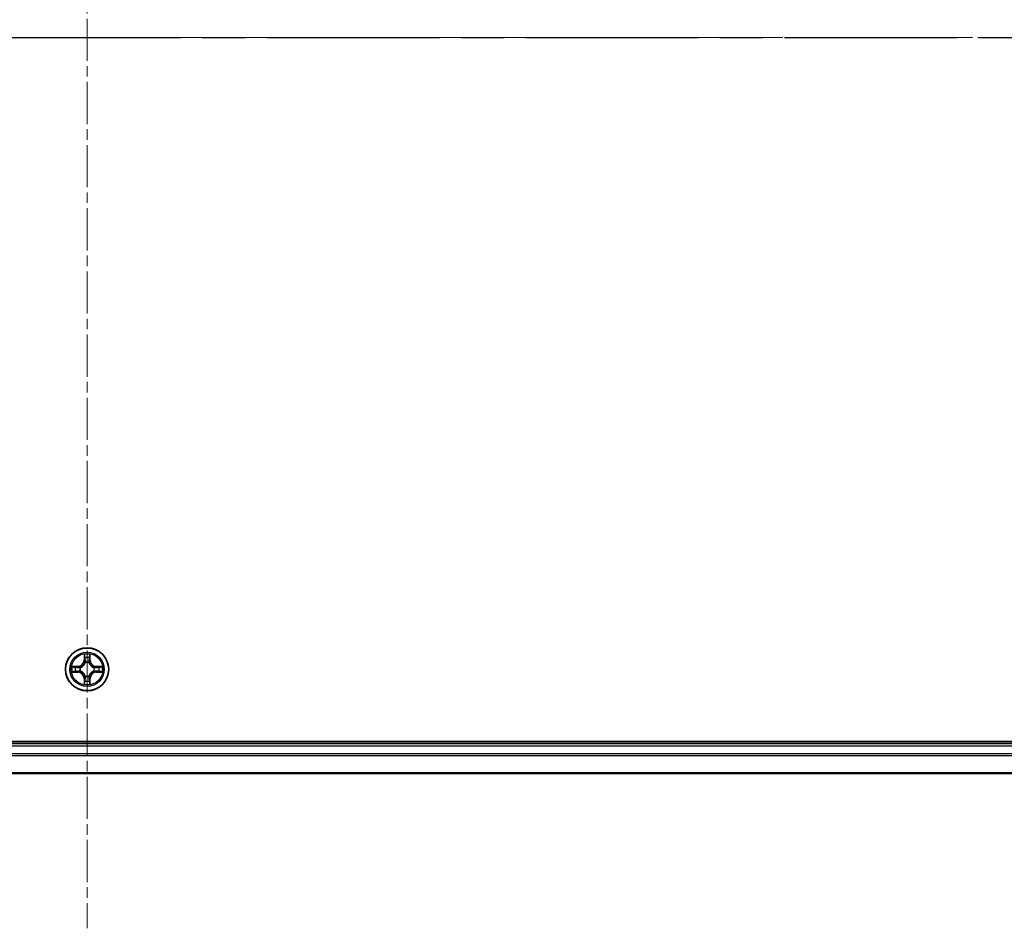
# Model space of a CAD drawing. Units: millimetres. Extents: x 0 to 9053, y 0 to 1686.
# Drawn here: x 1902 to 2035, y 1278 to 1400 of the extents above; entities that cross this region are included whole.
import ezdxf

# ---------------------------------------------------------------- set-up
doc = ezdxf.new("R2010")
doc.units = ezdxf.units.MM
doc.linetypes.add('CHAIN', pattern=[0.3543, 0.2362, -0.0295, 0.0591, -0.0295])
for name, color, linetype, lineweight in [('Centerline (ISO)', 131, 'Continuous', 18), ('Section Line (ISO)', 7, 'CHAIN', 25), ('Visible (ISO)', 7, 'Continuous', 35), ('Visible Narrow (ISO)', 7, 'Continuous', 25)]:
    doc.layers.add(name, color=color, linetype=linetype, lineweight=lineweight)

# ---------------------------------------------------------------- blocks, each defined once
blk = doc.blocks.new('2dTransSection100')
at = {"layer": 'Section Line (ISO)', "linetype": 'CHAIN', "ltscale": 16.368143}
blk.add_line((126.133, 240.903), (211.121, 240.903), dxfattribs=at)

msp = doc.modelspace()

# ---------------------------------------------------------------- linework, layer by layer
at = {"layer": 'Centerline (ISO)', "linetype": 'CHAIN', "ltscale": 23.990969}
for p, q in [((1911.4643, 1518.9574), (1911.4643, 1277.5671)), ((2141.0496, 1397.4157), (1682.5953, 1397.4157))]:
    msp.add_line(p, q, dxfattribs=at)
at = {"layer": 'Visible (ISO)'}
for p, q in [((2106.4643, 1302.7157), (1716.4643, 1302.7157)), ((2101.4643, 1302.4157), (1721.4643, 1302.4157)), ((1721.4643, 1298.4157), (2101.4643, 1298.4157))]:
    msp.add_line(p, q, dxfattribs=at)
msp.add_circle((1911.4643, 1312.4157), 2.9, dxfattribs=at)
at = {"layer": 'Visible Narrow (ISO)'}
for p, q in [((1911.0739, 1314.4384), (1911.0603, 1313.6589)), ((1911.1101, 1313.658), (1911.0603, 1313.6589)), ((1911.1101, 1313.658), (1911.1187, 1314.1481)), ((1911.1101, 1313.658), (1911.1827, 1313.6567)), ((1911.8186, 1313.658), (1911.746, 1313.6567)), ((1911.81, 1314.1481), (1911.8186, 1313.658)), ((1911.8186, 1313.658), (1911.8684, 1313.6589)), ((1911.8684, 1313.6589), (1911.8548, 1314.4384)), ((1910.2211, 1312.8197), (1909.4416, 1312.8061)), ((1909.732, 1312.7614), (1910.222, 1312.7699)), ((1910.222, 1312.7699), (1910.2211, 1312.8197)), ((1910.222, 1312.7699), (1910.2233, 1312.6973)), ((1910.5274, 1312.6622), (1910.5481, 1312.6568)), ((1911.2232, 1313.332), (1911.2178, 1313.3526)), ((1911.7109, 1313.3526), (1911.7054, 1313.332)), ((1912.3806, 1312.6568), (1912.4013, 1312.6622)), ((1912.7067, 1312.7699), (1912.7054, 1312.6973)), ((1912.7067, 1312.7699), (1912.7075, 1312.8197)), ((1912.7067, 1312.7699), (1913.1967, 1312.7614)), ((1913.4871, 1312.8061), (1912.7075, 1312.8197)), ((1909.4416, 1312.0252), (1910.2211, 1312.0116)), ((1910.222, 1312.0614), (1909.732, 1312.07)), ((1910.222, 1312.0614), (1910.2211, 1312.0116)), ((1910.222, 1312.0614), (1910.2233, 1312.1341)), ((1910.5481, 1312.1746), (1910.5274, 1312.1692)), ((1911.1101, 1311.1734), (1911.0603, 1311.1725)), ((1911.0603, 1311.1725), (1911.0739, 1310.393)), ((1911.1101, 1311.1734), (1911.1827, 1311.1746)), ((1911.1187, 1310.6833), (1911.1101, 1311.1734)), ((1911.2178, 1311.4788), (1911.2232, 1311.4994)), ((1911.7054, 1311.4994), (1911.7109, 1311.4788)), ((1911.8186, 1311.1734), (1911.746, 1311.1746)), ((1911.8186, 1311.1734), (1911.81, 1310.6833)), ((1911.8186, 1311.1734), (1911.8684, 1311.1725)), ((1911.8548, 1310.393), (1911.8684, 1311.1725)), ((1912.4013, 1312.1692), (1912.3806, 1312.1746)), ((1912.7067, 1312.0614), (1912.7054, 1312.1341)), ((1913.1967, 1312.07), (1912.7067, 1312.0614)), ((1912.7067, 1312.0614), (1912.7075, 1312.0116)), ((1912.7075, 1312.0116), (1913.4871, 1312.0252)), ((1721.4643, 1302.1157), (2101.4643, 1302.1157)), ((2101.4643, 1301.0562), (1721.4643, 1301.0562)), ((1721.4643, 1300.8257), (2101.4643, 1300.8257)), ((2101.4643, 1298.4852), (1721.4643, 1298.4852))]:
    msp.add_line(p, q, dxfattribs=at)
for radius in [2.8677, 2.3092, 2.1415]:
    msp.add_circle((1911.4643, 1312.4157), radius, dxfattribs=at)
for centre, radius, start, end in [((1910.2062, 1313.6738), 0.8542, 271, 359), ((1910.2062, 1313.6738), 0.904, 271, 359), ((1911.4643, 1312.4157), 2.0601, 79.074582, 100.925418), ((1911.4643, 1312.4157), 1.6122, 79.692479, 100.307521), ((1912.7225, 1313.6738), 0.904, 181, 269), ((1912.7225, 1313.6738), 0.8542, 181, 269), ((1911.4643, 1312.4157), 2.0601, 169.074582, 190.925418), ((1911.4643, 1312.4157), 1.6122, 169.692479, 190.307521), ((1911.4643, 1312.4157), 0.9688, 165.258044, 194.741956), ((1911.4643, 1312.4157), 0.9475, 165.258044, 194.741956), ((1911.4643, 1312.4157), 0.9688, 75.258044, 104.741956), ((1911.4643, 1312.4157), 0.9475, 75.258044, 104.741956), ((1911.4643, 1312.4157), 0.9475, 345.258044, 14.741956), ((1911.4643, 1312.4157), 0.9688, 345.258044, 14.741956), ((1911.4643, 1312.4157), 1.6122, 349.692479, 10.307521), ((1911.4643, 1312.4157), 2.0601, 349.074582, 10.925418), ((1910.2062, 1311.1576), 0.8542, 1, 89), ((1910.2062, 1311.1576), 0.904, 1, 89), ((1911.4643, 1312.4157), 0.9688, 255.258044, 284.741956), ((1911.4643, 1312.4157), 0.9475, 255.258044, 284.741956), ((1912.7225, 1311.1576), 0.904, 91, 179), ((1912.7225, 1311.1576), 0.8542, 91, 179), ((1911.4643, 1312.4157), 2.0601, 259.074582, 280.925418), ((1911.4643, 1312.4157), 1.6122, 259.692479, 280.307521)]:
    msp.add_arc(centre, radius, start, end, dxfattribs=at)
for centre, major_axis, ratio, start_param, end_param in [((1911.1685, 1314.1472), (-0.05, -0.002), 0.54850665, 4.7835784, 6.17876057), ((1911.1839, 1313.9578), (-0.0494, -0.008), 0.89574018, 4.73044269, 6.08586581), ((1911.2325, 1313.6559), (-0.0494, -0.008), 0.89572054, 4.73483766, 6.08588361), ((1911.6962, 1313.6559), (0.0494, -0.008), 0.89572054, 0.1973017, 1.54834765), ((1911.7448, 1313.9578), (0.0494, -0.008), 0.89574018, 0.19731949, 1.55274262), ((1911.7602, 1314.1472), (0.05, -0.002), 0.54850665, 0.10442473, 1.4996069), ((1909.7328, 1312.7116), (0.002, 0.05), 0.54850665, 0.10442473, 1.4996069), ((1909.9223, 1312.6961), (0.008, 0.0494), 0.89574018, 0.19731949, 1.55274262), ((1910.2242, 1312.6475), (0.008, 0.0494), 0.89572054, 0.1973017, 1.54834765), ((1910.5708, 1312.6508), (-0.0091, 0.0492), 0.87684641, 0.18229136, 1.17990219), ((1910.5708, 1312.6508), (-0.0149, 0.0477), 0.41070123, 0.09573579, 1.31868747), ((1911.2292, 1313.3093), (-0.0492, 0.0091), 0.87684642, 5.10328313, 6.10089396), ((1911.2292, 1313.3093), (-0.0477, 0.0149), 0.41070123, 4.96449783, 6.18744952), ((1911.6995, 1313.3093), (0.0477, 0.0149), 0.41070123, 0.09573579, 1.31868747), ((1911.6995, 1313.3093), (0.0492, 0.0091), 0.87684641, 0.18229136, 1.17990219), ((1912.3579, 1312.6508), (0.0091, 0.0492), 0.87684642, 5.10328313, 6.10089396), ((1912.3579, 1312.6508), (0.0149, 0.0477), 0.41070123, 4.96449783, 6.18744952), ((1912.7045, 1312.6475), (-0.008, 0.0494), 0.89572054, 4.73483766, 6.08588361), ((1913.0064, 1312.6961), (-0.008, 0.0494), 0.89574018, 4.73044269, 6.08586581), ((1913.1959, 1312.7116), (-0.002, 0.05), 0.54850665, 4.7835784, 6.17876057), ((1909.7328, 1312.1198), (0.002, -0.05), 0.54850665, 4.7835784, 6.17876057), ((1909.9223, 1312.1352), (0.008, -0.0494), 0.89574018, 4.73044269, 6.08586581), ((1910.2242, 1312.1839), (0.008, -0.0494), 0.89572054, 4.73483766, 6.08588361), ((1910.5708, 1312.1806), (-0.0091, -0.0492), 0.87684642, 5.10328313, 6.10089396), ((1910.5708, 1312.1806), (-0.0149, -0.0477), 0.41070123, 4.96449783, 6.18744952), ((1911.2292, 1311.5221), (-0.0492, -0.0091), 0.87684641, 0.18229136, 1.17990219), ((1911.2292, 1311.5221), (-0.0477, -0.0149), 0.41070123, 0.09573579, 1.31868747), ((1911.2325, 1311.1755), (-0.0494, 0.008), 0.89572054, 0.1973017, 1.54834765), ((1911.6962, 1311.1755), (0.0494, 0.008), 0.89572054, 4.73483766, 6.08588361), ((1911.6995, 1311.5221), (0.0477, -0.0149), 0.41070123, 4.96449783, 6.18744952), ((1911.6995, 1311.5221), (0.0492, -0.0091), 0.87684642, 5.10328313, 6.10089396), ((1912.3579, 1312.1806), (0.0149, -0.0477), 0.41070123, 0.09573579, 1.31868747), ((1912.3579, 1312.1806), (0.0091, -0.0492), 0.87684641, 0.18229136, 1.17990219), ((1912.7045, 1312.1839), (-0.008, -0.0494), 0.89572054, 0.1973017, 1.54834765), ((1913.0064, 1312.1352), (-0.008, -0.0494), 0.89574018, 0.19731949, 1.55274262), ((1913.1959, 1312.1198), (-0.002, -0.05), 0.54850665, 0.10442473, 1.4996069), ((1911.1685, 1310.6842), (-0.05, 0.002), 0.54850665, 0.10442473, 1.4996069), ((1911.1839, 1310.8736), (-0.0494, 0.008), 0.89574018, 0.19731949, 1.55274262), ((1911.7448, 1310.8736), (0.0494, 0.008), 0.89574018, 4.73044269, 6.08586581), ((1911.7602, 1310.6842), (0.05, 0.002), 0.54850665, 4.7835784, 6.17876057)]:
    msp.add_ellipse(centre, major_axis=major_axis, ratio=ratio, start_param=start_param, end_param=end_param, dxfattribs=at)
for points, knots in [([(1911.1638, 1314.1744), (1911.1634, 1314.1895), (1911.1613, 1314.2049), (1911.1528, 1314.2459), (1911.1447, 1314.2715), (1911.1266, 1314.3202), (1911.1169, 1314.3432), (1911.0961, 1314.3904), (1911.085, 1314.4145), (1911.0739, 1314.4384)], [0, 0, 0, 0, 0.0059340385, 0.0059340385, 0.0154285, 0.0154285, 0.0237449879, 0.0237449879, 0.0323943032, 0.0323943032, 0.0323943032, 0.0323943032]), ([(1911.0739, 1314.4384), (1911.0794, 1314.4121), (1911.085, 1314.3856), (1911.0954, 1314.3337), (1911.1002, 1314.3083), (1911.1092, 1314.2547), (1911.1132, 1314.2266), (1911.1174, 1314.1816), (1911.1185, 1314.1646), (1911.1187, 1314.1481)], [-0.0323943032, -0.0323943032, -0.0323943032, -0.0323943032, -0.0237449879, -0.0237449879, -0.0154285, -0.0154285, -0.0059340385, -0.0059340385, 0, 0, 0, 0]), ([(1911.1187, 1314.1481), (1911.1203, 1314.1077), (1911.1224, 1314.0709), (1911.1276, 1314.0069), (1911.1307, 1313.9798), (1911.1341, 1313.9586)], [0, 0, 0, 0, 0.014491423, 0.014491423, 0.0289828459, 0.0289828459, 0.0289828459, 0.0289828459]), ([(1911.1341, 1313.9586), (1911.1422, 1313.9083), (1911.1503, 1313.858), (1911.1665, 1313.7574), (1911.1746, 1313.7071), (1911.1827, 1313.6567)], [0, 0, 0, 0, 0.0343899271, 0.0343899271, 0.0687798542, 0.0687798542, 0.0687798542, 0.0687798542]), ([(1911.1759, 1314.0018), (1911.1728, 1314.0211), (1911.1703, 1314.0458), (1911.1662, 1314.104), (1911.1647, 1314.1376), (1911.1638, 1314.1744)], [-0.0289828459, -0.0289828459, -0.0289828459, -0.0289828459, -0.014491423, -0.014491423, 0, 0, 0, 0]), ([(1911.2243, 1313.6999), (1911.2162, 1313.7502), (1911.2082, 1313.8006), (1911.192, 1313.9012), (1911.184, 1313.9515), (1911.1759, 1314.0018)], [-0.0687798542, -0.0687798542, -0.0687798542, -0.0687798542, -0.0343899271, -0.0343899271, 0, 0, 0, 0]), ([(1911.1827, 1313.6567), (1911.1944, 1313.5883), (1911.1989, 1313.5187), (1911.1938, 1313.4075), (1911.1896, 1313.3672), (1911.1823, 1313.326)], [0, 0, 0, 0, 0.0491206273, 0.0491206273, 0.0764653604, 0.0764653604, 0.0764653604, 0.0764653604]), ([(1911.2178, 1313.3526), (1911.2266, 1313.3959), (1911.2321, 1313.4382), (1911.2397, 1313.5549), (1911.2358, 1313.628), (1911.2243, 1313.6999)], [-0.0764653604, -0.0764653604, -0.0764653604, -0.0764653604, -0.0491206273, -0.0491206273, 0, 0, 0, 0]), ([(1911.7044, 1313.6999), (1911.6929, 1313.628), (1911.689, 1313.5549), (1911.6966, 1313.4382), (1911.7021, 1313.3959), (1911.7109, 1313.3526)], [-0.0982412545, -0.0982412545, -0.0982412545, -0.0982412545, -0.0491206273, -0.0491206273, -0.0217758941, -0.0217758941, -0.0217758941, -0.0217758941]), ([(1911.7528, 1314.0018), (1911.7447, 1313.9515), (1911.7367, 1313.9012), (1911.7205, 1313.8006), (1911.7125, 1313.7502), (1911.7044, 1313.6999)], [-0.0687798542, -0.0687798542, -0.0687798542, -0.0687798542, -0.0343899271, -0.0343899271, 0, 0, 0, 0]), ([(1911.7464, 1313.326), (1911.7391, 1313.3672), (1911.7349, 1313.4075), (1911.7297, 1313.5187), (1911.7343, 1313.5883), (1911.746, 1313.6567)], [0.0217758941, 0.0217758941, 0.0217758941, 0.0217758941, 0.0491206273, 0.0491206273, 0.0982412545, 0.0982412545, 0.0982412545, 0.0982412545]), ([(1911.746, 1313.6567), (1911.7541, 1313.7071), (1911.7622, 1313.7574), (1911.7784, 1313.858), (1911.7865, 1313.9083), (1911.7946, 1313.9586)], [0, 0, 0, 0, 0.0343899271, 0.0343899271, 0.0687798542, 0.0687798542, 0.0687798542, 0.0687798542]), ([(1911.7649, 1314.1744), (1911.764, 1314.1378), (1911.7625, 1314.1045), (1911.7585, 1314.0461), (1911.7559, 1314.0212), (1911.7528, 1314.0018)], [-0.0289828459, -0.0289828459, -0.0289828459, -0.0289828459, -0.0145850634, -0.0145850634, 0, 0, 0, 0]), ([(1911.8548, 1314.4384), (1911.8413, 1314.4093), (1911.8277, 1314.3798), (1911.7991, 1314.3133), (1911.7848, 1314.2766), (1911.7694, 1314.2179), (1911.7654, 1314.1957), (1911.7649, 1314.1744)], [-0.0003383294, -0.0003383294, -0.0003383294, -0.0003383294, 0.0102009359, 0.0102009359, 0.0236501899, 0.0236501899, 0.0320559737, 0.0320559737, 0.0320559737, 0.0320559737]), ([(1911.7946, 1313.9586), (1911.798, 1313.98), (1911.8011, 1314.0073), (1911.8063, 1314.0713), (1911.8084, 1314.108), (1911.81, 1314.1481)], [0, 0, 0, 0, 0.0145850634, 0.0145850634, 0.0289828459, 0.0289828459, 0.0289828459, 0.0289828459]), ([(1911.81, 1314.1481), (1911.8103, 1314.1715), (1911.8123, 1314.1959), (1911.8199, 1314.2603), (1911.827, 1314.3007), (1911.8412, 1314.3739), (1911.848, 1314.4063), (1911.8548, 1314.4384)], [-0.0320559737, -0.0320559737, -0.0320559737, -0.0320559737, -0.0236501899, -0.0236501899, -0.0102009359, -0.0102009359, 0.0003383294, 0.0003383294, 0.0003383294, 0.0003383294]), ([(1909.732, 1312.7614), (1909.7086, 1312.7616), (1909.6842, 1312.7636), (1909.6197, 1312.7712), (1909.5793, 1312.7783), (1909.5061, 1312.7926), (1909.4737, 1312.7994), (1909.4416, 1312.8061)], [-0.0320559737, -0.0320559737, -0.0320559737, -0.0320559737, -0.0236501899, -0.0236501899, -0.0102009359, -0.0102009359, 0.0003383294, 0.0003383294, 0.0003383294, 0.0003383294]), ([(1909.4416, 1312.8061), (1909.4708, 1312.7927), (1909.5002, 1312.779), (1909.5667, 1312.7504), (1909.6035, 1312.7361), (1909.6621, 1312.7207), (1909.6843, 1312.7168), (1909.7056, 1312.7162)], [-0.0003383294, -0.0003383294, -0.0003383294, -0.0003383294, 0.0102009359, 0.0102009359, 0.0236501899, 0.0236501899, 0.0320559737, 0.0320559737, 0.0320559737, 0.0320559737]), ([(1909.7056, 1312.7162), (1909.7422, 1312.7153), (1909.7756, 1312.7138), (1909.8339, 1312.7098), (1909.8588, 1312.7072), (1909.8782, 1312.7042)], [-0.0289828459, -0.0289828459, -0.0289828459, -0.0289828459, -0.0145850634, -0.0145850634, 0, 0, 0, 0]), ([(1909.9214, 1312.7459), (1909.9, 1312.7494), (1909.8727, 1312.7525), (1909.8087, 1312.7577), (1909.7721, 1312.7598), (1909.732, 1312.7614)], [0, 0, 0, 0, 0.0145850634, 0.0145850634, 0.0289828459, 0.0289828459, 0.0289828459, 0.0289828459]), ([(1909.8782, 1312.7042), (1909.9285, 1312.6961), (1909.9788, 1312.688), (1910.0795, 1312.6719), (1910.1298, 1312.6638), (1910.1801, 1312.6557)], [-0.0687798542, -0.0687798542, -0.0687798542, -0.0687798542, -0.0343899271, -0.0343899271, 0, 0, 0, 0]), ([(1910.2233, 1312.6973), (1910.173, 1312.7054), (1910.1226, 1312.7135), (1910.022, 1312.7297), (1909.9717, 1312.7378), (1909.9214, 1312.7459)], [0, 0, 0, 0, 0.0343899271, 0.0343899271, 0.0687798542, 0.0687798542, 0.0687798542, 0.0687798542]), ([(1910.1801, 1312.6557), (1910.252, 1312.6442), (1910.3252, 1312.6404), (1910.4418, 1312.648), (1910.4841, 1312.6534), (1910.5274, 1312.6622)], [-0.0982412545, -0.0982412545, -0.0982412545, -0.0982412545, -0.0491206273, -0.0491206273, -0.0217758941, -0.0217758941, -0.0217758941, -0.0217758941]), ([(1910.554, 1312.6977), (1910.5128, 1312.6905), (1910.4725, 1312.6862), (1910.3614, 1312.6811), (1910.2917, 1312.6857), (1910.2233, 1312.6973)], [0.0217758941, 0.0217758941, 0.0217758941, 0.0217758941, 0.0491206273, 0.0491206273, 0.0982412545, 0.0982412545, 0.0982412545, 0.0982412545]), ([(1910.5481, 1312.6568), (1910.5639, 1312.662), (1910.5798, 1312.6675), (1910.6758, 1312.7041), (1910.7549, 1312.7457), (1910.8776, 1312.8336), (1910.9232, 1312.8723), (1910.9655, 1312.9145), (1911.0078, 1312.9568), (1911.0464, 1313.0025), (1911.1343, 1313.1251), (1911.176, 1313.2042), (1911.2125, 1313.3002), (1911.2181, 1313.3161), (1911.2232, 1313.332)], [-0.174866013, -0.174866013, -0.174866013, -0.174866013, -0.16940495, -0.16940495, -0.141674077, -0.141674077, -0.124342281, -0.124342281, -0.124342281, -0.107010485, -0.107010485, -0.079279611, -0.079279611, -0.073818549, -0.073818549, -0.073818549, -0.073818549]), ([(1911.1823, 1313.326), (1911.1776, 1313.3109), (1911.1725, 1313.2958), (1911.1393, 1313.2046), (1911.1014, 1313.1296), (1911.0213, 1313.0146), (1910.9859, 1312.9721), (1910.9469, 1312.9331), (1910.9079, 1312.8941), (1910.8654, 1312.8588), (1910.7504, 1312.7786), (1910.6755, 1312.7407), (1910.5842, 1312.7075), (1910.5692, 1312.7024), (1910.554, 1312.6977)], [0.073818549, 0.073818549, 0.073818549, 0.073818549, 0.079279611, 0.079279611, 0.107010485, 0.107010485, 0.124342281, 0.124342281, 0.124342281, 0.141674077, 0.141674077, 0.16940495, 0.16940495, 0.174866013, 0.174866013, 0.174866013, 0.174866013]), ([(1911.7054, 1313.332), (1911.7106, 1313.3161), (1911.7162, 1313.3002), (1911.7527, 1313.2042), (1911.7944, 1313.1251), (1911.8823, 1313.0025), (1911.9209, 1312.9568), (1911.9632, 1312.9145), (1912.0054, 1312.8723), (1912.0511, 1312.8336), (1912.1738, 1312.7457), (1912.2529, 1312.7041), (1912.3489, 1312.6675), (1912.3647, 1312.662), (1912.3806, 1312.6568)], [-0.174866013, -0.174866013, -0.174866013, -0.174866013, -0.16940495, -0.16940495, -0.141674077, -0.141674077, -0.124342281, -0.124342281, -0.124342281, -0.107010485, -0.107010485, -0.079279611, -0.079279611, -0.073818549, -0.073818549, -0.073818549, -0.073818549]), ([(1912.3747, 1312.6977), (1912.3595, 1312.7024), (1912.3445, 1312.7075), (1912.2532, 1312.7407), (1912.1783, 1312.7786), (1912.0633, 1312.8588), (1912.0208, 1312.8941), (1911.9818, 1312.9331), (1911.9428, 1312.9721), (1911.9074, 1313.0146), (1911.8273, 1313.1296), (1911.7894, 1313.2046), (1911.7562, 1313.2958), (1911.7511, 1313.3109), (1911.7464, 1313.326)], [0.073818549, 0.073818549, 0.073818549, 0.073818549, 0.079279611, 0.079279611, 0.107010485, 0.107010485, 0.124342281, 0.124342281, 0.124342281, 0.141674077, 0.141674077, 0.16940495, 0.16940495, 0.174866013, 0.174866013, 0.174866013, 0.174866013]), ([(1912.7054, 1312.6973), (1912.637, 1312.6857), (1912.5673, 1312.6811), (1912.4562, 1312.6862), (1912.4159, 1312.6905), (1912.3747, 1312.6977)], [0, 0, 0, 0, 0.0491206273, 0.0491206273, 0.0764653604, 0.0764653604, 0.0764653604, 0.0764653604]), ([(1912.4013, 1312.6622), (1912.4446, 1312.6534), (1912.4869, 1312.648), (1912.6035, 1312.6404), (1912.6767, 1312.6442), (1912.7486, 1312.6557)], [-0.0764653604, -0.0764653604, -0.0764653604, -0.0764653604, -0.0491206273, -0.0491206273, 0, 0, 0, 0]), ([(1913.0073, 1312.7459), (1912.957, 1312.7378), (1912.9067, 1312.7297), (1912.806, 1312.7135), (1912.7557, 1312.7054), (1912.7054, 1312.6973)], [0, 0, 0, 0, 0.0343899271, 0.0343899271, 0.0687798542, 0.0687798542, 0.0687798542, 0.0687798542]), ([(1912.7486, 1312.6557), (1912.7989, 1312.6638), (1912.8492, 1312.6719), (1912.9499, 1312.688), (1913.0002, 1312.6961), (1913.0505, 1312.7042)], [-0.0687798542, -0.0687798542, -0.0687798542, -0.0687798542, -0.0343899271, -0.0343899271, 0, 0, 0, 0]), ([(1913.1967, 1312.7614), (1913.1564, 1312.7598), (1913.1195, 1312.7576), (1913.0556, 1312.7524), (1913.0285, 1312.7494), (1913.0073, 1312.7459)], [0, 0, 0, 0, 0.014491423, 0.014491423, 0.0289828459, 0.0289828459, 0.0289828459, 0.0289828459]), ([(1913.0505, 1312.7042), (1913.0698, 1312.7072), (1913.0945, 1312.7098), (1913.1527, 1312.7138), (1913.1863, 1312.7153), (1913.2231, 1312.7162)], [-0.0289828459, -0.0289828459, -0.0289828459, -0.0289828459, -0.014491423, -0.014491423, 0, 0, 0, 0]), ([(1913.4871, 1312.8061), (1913.4608, 1312.8006), (1913.4342, 1312.795), (1913.3823, 1312.7846), (1913.357, 1312.7798), (1913.3034, 1312.7708), (1913.2752, 1312.7668), (1913.2303, 1312.7626), (1913.2132, 1312.7616), (1913.1967, 1312.7614)], [-0.0323943032, -0.0323943032, -0.0323943032, -0.0323943032, -0.0237449879, -0.0237449879, -0.0154285, -0.0154285, -0.0059340385, -0.0059340385, 0, 0, 0, 0]), ([(1913.2231, 1312.7162), (1913.2381, 1312.7166), (1913.2536, 1312.7187), (1913.2946, 1312.7272), (1913.3202, 1312.7354), (1913.3689, 1312.7535), (1913.3919, 1312.7631), (1913.4391, 1312.7839), (1913.4632, 1312.7951), (1913.4871, 1312.8061)], [0, 0, 0, 0, 0.0059340385, 0.0059340385, 0.0154285, 0.0154285, 0.0237449879, 0.0237449879, 0.0323943032, 0.0323943032, 0.0323943032, 0.0323943032]), ([(1909.7056, 1312.1151), (1909.6906, 1312.1148), (1909.6751, 1312.1127), (1909.6341, 1312.1042), (1909.6085, 1312.096), (1909.5598, 1312.0779), (1909.5368, 1312.0682), (1909.4896, 1312.0474), (1909.4655, 1312.0363), (1909.4416, 1312.0252)], [0, 0, 0, 0, 0.0059340385, 0.0059340385, 0.0154285, 0.0154285, 0.0237449879, 0.0237449879, 0.0323943032, 0.0323943032, 0.0323943032, 0.0323943032]), ([(1909.4416, 1312.0252), (1909.4679, 1312.0308), (1909.4945, 1312.0364), (1909.5464, 1312.0467), (1909.5717, 1312.0515), (1909.6253, 1312.0605), (1909.6535, 1312.0646), (1909.6984, 1312.0688), (1909.7154, 1312.0698), (1909.732, 1312.07)], [-0.0323943032, -0.0323943032, -0.0323943032, -0.0323943032, -0.0237449879, -0.0237449879, -0.0154285, -0.0154285, -0.0059340385, -0.0059340385, 0, 0, 0, 0]), ([(1909.8782, 1312.1272), (1909.8589, 1312.1242), (1909.8342, 1312.1216), (1909.776, 1312.1175), (1909.7424, 1312.1161), (1909.7056, 1312.1151)], [-0.0289828459, -0.0289828459, -0.0289828459, -0.0289828459, -0.014491423, -0.014491423, 0, 0, 0, 0]), ([(1909.732, 1312.07), (1909.7723, 1312.0716), (1909.8092, 1312.0737), (1909.8731, 1312.0789), (1909.9002, 1312.082), (1909.9214, 1312.0854)], [0, 0, 0, 0, 0.014491423, 0.014491423, 0.0289828459, 0.0289828459, 0.0289828459, 0.0289828459]), ([(1910.1801, 1312.1756), (1910.1298, 1312.1676), (1910.0795, 1312.1595), (1909.9788, 1312.1434), (1909.9285, 1312.1353), (1909.8782, 1312.1272)], [-0.0687798542, -0.0687798542, -0.0687798542, -0.0687798542, -0.0343899271, -0.0343899271, 0, 0, 0, 0]), ([(1909.9214, 1312.0854), (1909.9717, 1312.0935), (1910.022, 1312.1016), (1910.1226, 1312.1179), (1910.173, 1312.126), (1910.2233, 1312.1341)], [0, 0, 0, 0, 0.0343899271, 0.0343899271, 0.0687798542, 0.0687798542, 0.0687798542, 0.0687798542]), ([(1910.5274, 1312.1692), (1910.4841, 1312.178), (1910.4418, 1312.1834), (1910.3252, 1312.191), (1910.252, 1312.1872), (1910.1801, 1312.1756)], [-0.0764653604, -0.0764653604, -0.0764653604, -0.0764653604, -0.0491206273, -0.0491206273, 0, 0, 0, 0]), ([(1910.2233, 1312.1341), (1910.2917, 1312.1457), (1910.3614, 1312.1503), (1910.4725, 1312.1452), (1910.5128, 1312.1409), (1910.554, 1312.1336)], [0, 0, 0, 0, 0.0491206273, 0.0491206273, 0.0764653604, 0.0764653604, 0.0764653604, 0.0764653604]), ([(1911.2232, 1311.4994), (1911.2181, 1311.5153), (1911.2125, 1311.5311), (1911.176, 1311.6271), (1911.1343, 1311.7063), (1911.0464, 1311.8289), (1911.0078, 1311.8746), (1910.9655, 1311.9168), (1910.9232, 1311.9591), (1910.8776, 1311.9978), (1910.7549, 1312.0856), (1910.6758, 1312.1273), (1910.5798, 1312.1638), (1910.5639, 1312.1694), (1910.5481, 1312.1746)], [-0.174866013, -0.174866013, -0.174866013, -0.174866013, -0.16940495, -0.16940495, -0.141674077, -0.141674077, -0.124342281, -0.124342281, -0.124342281, -0.107010485, -0.107010485, -0.079279611, -0.079279611, -0.073818549, -0.073818549, -0.073818549, -0.073818549]), ([(1910.554, 1312.1336), (1910.5692, 1312.1289), (1910.5842, 1312.1239), (1910.6755, 1312.0906), (1910.7504, 1312.0528), (1910.8654, 1311.9726), (1910.9079, 1311.9372), (1910.9469, 1311.8982), (1910.9859, 1311.8592), (1911.0213, 1311.8167), (1911.1014, 1311.7018), (1911.1393, 1311.6268), (1911.1725, 1311.5356), (1911.1776, 1311.5205), (1911.1823, 1311.5054)], [0.073818549, 0.073818549, 0.073818549, 0.073818549, 0.079279611, 0.079279611, 0.107010485, 0.107010485, 0.124342281, 0.124342281, 0.124342281, 0.141674077, 0.141674077, 0.16940495, 0.16940495, 0.174866013, 0.174866013, 0.174866013, 0.174866013]), ([(1911.1827, 1311.1746), (1911.1746, 1311.1243), (1911.1665, 1311.074), (1911.1503, 1310.9734), (1911.1422, 1310.923), (1911.1341, 1310.8727)], [0, 0, 0, 0, 0.0343899271, 0.0343899271, 0.0687798542, 0.0687798542, 0.0687798542, 0.0687798542]), ([(1911.1759, 1310.8295), (1911.184, 1310.8798), (1911.192, 1310.9302), (1911.2082, 1311.0308), (1911.2162, 1311.0811), (1911.2243, 1311.1315)], [-0.0687798542, -0.0687798542, -0.0687798542, -0.0687798542, -0.0343899271, -0.0343899271, 0, 0, 0, 0]), ([(1911.1823, 1311.5054), (1911.1896, 1311.4642), (1911.1938, 1311.4239), (1911.1989, 1311.3127), (1911.1944, 1311.243), (1911.1827, 1311.1746)], [0.0217758941, 0.0217758941, 0.0217758941, 0.0217758941, 0.0491206273, 0.0491206273, 0.0982412545, 0.0982412545, 0.0982412545, 0.0982412545]), ([(1911.2243, 1311.1315), (1911.2358, 1311.2034), (1911.2397, 1311.2765), (1911.2321, 1311.3932), (1911.2266, 1311.4355), (1911.2178, 1311.4788)], [-0.0982412545, -0.0982412545, -0.0982412545, -0.0982412545, -0.0491206273, -0.0491206273, -0.0217758941, -0.0217758941, -0.0217758941, -0.0217758941]), ([(1911.7109, 1311.4788), (1911.7021, 1311.4355), (1911.6966, 1311.3932), (1911.689, 1311.2765), (1911.6929, 1311.2034), (1911.7044, 1311.1315)], [-0.0764653604, -0.0764653604, -0.0764653604, -0.0764653604, -0.0491206273, -0.0491206273, 0, 0, 0, 0]), ([(1911.7044, 1311.1315), (1911.7125, 1311.0811), (1911.7205, 1311.0308), (1911.7367, 1310.9302), (1911.7447, 1310.8798), (1911.7528, 1310.8295)], [-0.0687798542, -0.0687798542, -0.0687798542, -0.0687798542, -0.0343899271, -0.0343899271, 0, 0, 0, 0]), ([(1912.3806, 1312.1746), (1912.3647, 1312.1694), (1912.3489, 1312.1638), (1912.2529, 1312.1273), (1912.1738, 1312.0856), (1912.0511, 1311.9978), (1912.0054, 1311.9591), (1911.9632, 1311.9168), (1911.9209, 1311.8746), (1911.8823, 1311.8289), (1911.7944, 1311.7063), (1911.7527, 1311.6271), (1911.7162, 1311.5311), (1911.7106, 1311.5153), (1911.7054, 1311.4994)], [-0.174866013, -0.174866013, -0.174866013, -0.174866013, -0.16940495, -0.16940495, -0.141674077, -0.141674077, -0.124342281, -0.124342281, -0.124342281, -0.107010485, -0.107010485, -0.079279611, -0.079279611, -0.073818549, -0.073818549, -0.073818549, -0.073818549]), ([(1911.746, 1311.1746), (1911.7343, 1311.243), (1911.7297, 1311.3127), (1911.7349, 1311.4239), (1911.7391, 1311.4642), (1911.7464, 1311.5054)], [0, 0, 0, 0, 0.0491206273, 0.0491206273, 0.0764653604, 0.0764653604, 0.0764653604, 0.0764653604]), ([(1911.7946, 1310.8727), (1911.7865, 1310.923), (1911.7784, 1310.9734), (1911.7622, 1311.074), (1911.7541, 1311.1243), (1911.746, 1311.1746)], [0, 0, 0, 0, 0.0343899271, 0.0343899271, 0.0687798542, 0.0687798542, 0.0687798542, 0.0687798542]), ([(1911.7464, 1311.5054), (1911.7511, 1311.5205), (1911.7562, 1311.5356), (1911.7894, 1311.6268), (1911.8273, 1311.7018), (1911.9074, 1311.8167), (1911.9428, 1311.8592), (1911.9818, 1311.8982), (1912.0208, 1311.9372), (1912.0633, 1311.9726), (1912.1783, 1312.0528), (1912.2532, 1312.0906), (1912.3445, 1312.1239), (1912.3595, 1312.1289), (1912.3747, 1312.1336)], [0.073818549, 0.073818549, 0.073818549, 0.073818549, 0.079279611, 0.079279611, 0.107010485, 0.107010485, 0.124342281, 0.124342281, 0.124342281, 0.141674077, 0.141674077, 0.16940495, 0.16940495, 0.174866013, 0.174866013, 0.174866013, 0.174866013]), ([(1912.3747, 1312.1336), (1912.4159, 1312.1409), (1912.4562, 1312.1452), (1912.5673, 1312.1503), (1912.637, 1312.1457), (1912.7054, 1312.1341)], [0.0217758941, 0.0217758941, 0.0217758941, 0.0217758941, 0.0491206273, 0.0491206273, 0.0982412545, 0.0982412545, 0.0982412545, 0.0982412545]), ([(1912.7486, 1312.1756), (1912.6767, 1312.1872), (1912.6035, 1312.191), (1912.4869, 1312.1834), (1912.4446, 1312.178), (1912.4013, 1312.1692)], [-0.0982412545, -0.0982412545, -0.0982412545, -0.0982412545, -0.0491206273, -0.0491206273, -0.0217758941, -0.0217758941, -0.0217758941, -0.0217758941]), ([(1912.7054, 1312.1341), (1912.7557, 1312.126), (1912.806, 1312.1179), (1912.9067, 1312.1016), (1912.957, 1312.0935), (1913.0073, 1312.0854)], [0, 0, 0, 0, 0.0343899271, 0.0343899271, 0.0687798542, 0.0687798542, 0.0687798542, 0.0687798542]), ([(1913.0505, 1312.1272), (1913.0002, 1312.1353), (1912.9499, 1312.1434), (1912.8492, 1312.1595), (1912.7989, 1312.1676), (1912.7486, 1312.1756)], [-0.0687798542, -0.0687798542, -0.0687798542, -0.0687798542, -0.0343899271, -0.0343899271, 0, 0, 0, 0]), ([(1913.0073, 1312.0854), (1913.0286, 1312.082), (1913.056, 1312.0789), (1913.12, 1312.0737), (1913.1566, 1312.0716), (1913.1967, 1312.07)], [0, 0, 0, 0, 0.0145850634, 0.0145850634, 0.0289828459, 0.0289828459, 0.0289828459, 0.0289828459]), ([(1913.2231, 1312.1151), (1913.1865, 1312.1161), (1913.1531, 1312.1175), (1913.0948, 1312.1216), (1913.0699, 1312.1241), (1913.0505, 1312.1272)], [-0.0289828459, -0.0289828459, -0.0289828459, -0.0289828459, -0.0145850634, -0.0145850634, 0, 0, 0, 0]), ([(1913.1967, 1312.07), (1913.2201, 1312.0697), (1913.2445, 1312.0678), (1913.309, 1312.0602), (1913.3494, 1312.0531), (1913.4226, 1312.0388), (1913.455, 1312.032), (1913.4871, 1312.0252)], [-0.0320559737, -0.0320559737, -0.0320559737, -0.0320559737, -0.0236501899, -0.0236501899, -0.0102009359, -0.0102009359, 0.0003383294, 0.0003383294, 0.0003383294, 0.0003383294]), ([(1913.4871, 1312.0252), (1913.4579, 1312.0387), (1913.4285, 1312.0523), (1913.362, 1312.0809), (1913.3252, 1312.0952), (1913.2666, 1312.1106), (1913.2444, 1312.1146), (1913.2231, 1312.1151)], [-0.0003383294, -0.0003383294, -0.0003383294, -0.0003383294, 0.0102009359, 0.0102009359, 0.0236501899, 0.0236501899, 0.0320559737, 0.0320559737, 0.0320559737, 0.0320559737]), ([(1911.1187, 1310.6833), (1911.1184, 1310.6599), (1911.1164, 1310.6355), (1911.1088, 1310.5711), (1911.1017, 1310.5307), (1911.0875, 1310.4574), (1911.0807, 1310.425), (1911.0739, 1310.393)], [-0.0320559737, -0.0320559737, -0.0320559737, -0.0320559737, -0.0236501899, -0.0236501899, -0.0102009359, -0.0102009359, 0.0003383294, 0.0003383294, 0.0003383294, 0.0003383294]), ([(1911.0739, 1310.393), (1911.0874, 1310.4221), (1911.101, 1310.4515), (1911.1296, 1310.5181), (1911.1439, 1310.5548), (1911.1593, 1310.6134), (1911.1633, 1310.6356), (1911.1638, 1310.657)], [-0.0003383294, -0.0003383294, -0.0003383294, -0.0003383294, 0.0102009359, 0.0102009359, 0.0236501899, 0.0236501899, 0.0320559737, 0.0320559737, 0.0320559737, 0.0320559737]), ([(1911.1341, 1310.8727), (1911.1307, 1310.8514), (1911.1276, 1310.8241), (1911.1224, 1310.76), (1911.1203, 1310.7234), (1911.1187, 1310.6833)], [0, 0, 0, 0, 0.0145850634, 0.0145850634, 0.0289828459, 0.0289828459, 0.0289828459, 0.0289828459]), ([(1911.1638, 1310.657), (1911.1647, 1310.6935), (1911.1662, 1310.7269), (1911.1702, 1310.7853), (1911.1728, 1310.8101), (1911.1759, 1310.8295)], [-0.0289828459, -0.0289828459, -0.0289828459, -0.0289828459, -0.0145850634, -0.0145850634, 0, 0, 0, 0]), ([(1911.7528, 1310.8295), (1911.7559, 1310.8102), (1911.7584, 1310.7856), (1911.7625, 1310.7273), (1911.764, 1310.6938), (1911.7649, 1310.657)], [-0.0289828459, -0.0289828459, -0.0289828459, -0.0289828459, -0.014491423, -0.014491423, 0, 0, 0, 0]), ([(1911.7649, 1310.657), (1911.7653, 1310.6419), (1911.7674, 1310.6264), (1911.7759, 1310.5855), (1911.784, 1310.5599), (1911.8021, 1310.5112), (1911.8118, 1310.4881), (1911.8326, 1310.441), (1911.8437, 1310.4169), (1911.8548, 1310.393)], [0, 0, 0, 0, 0.0059340385, 0.0059340385, 0.0154285, 0.0154285, 0.0237449879, 0.0237449879, 0.0323943032, 0.0323943032, 0.0323943032, 0.0323943032]), ([(1911.81, 1310.6833), (1911.8084, 1310.7237), (1911.8063, 1310.7605), (1911.8011, 1310.8244), (1911.798, 1310.8515), (1911.7946, 1310.8727)], [0, 0, 0, 0, 0.014491423, 0.014491423, 0.0289828459, 0.0289828459, 0.0289828459, 0.0289828459]), ([(1911.8548, 1310.393), (1911.8493, 1310.4193), (1911.8437, 1310.4458), (1911.8333, 1310.4977), (1911.8285, 1310.5231), (1911.8195, 1310.5766), (1911.8155, 1310.6048), (1911.8113, 1310.6498), (1911.8102, 1310.6668), (1911.81, 1310.6833)], [-0.0323943032, -0.0323943032, -0.0323943032, -0.0323943032, -0.0237449879, -0.0237449879, -0.0154285, -0.0154285, -0.0059340385, -0.0059340385, 0, 0, 0, 0])]:
    msp.add_open_spline(points, degree=3, knots=knots, dxfattribs=at)

# ---------------------------------------------------------------- block references
at = {"layer": 'Section Line (ISO)', "xscale": 6, "yscale": 6, "zscale": 6}
msp.add_blockref('2dTransSection100', (900.5, -48), dxfattribs=at)

doc.saveas('drawing.dxf')
